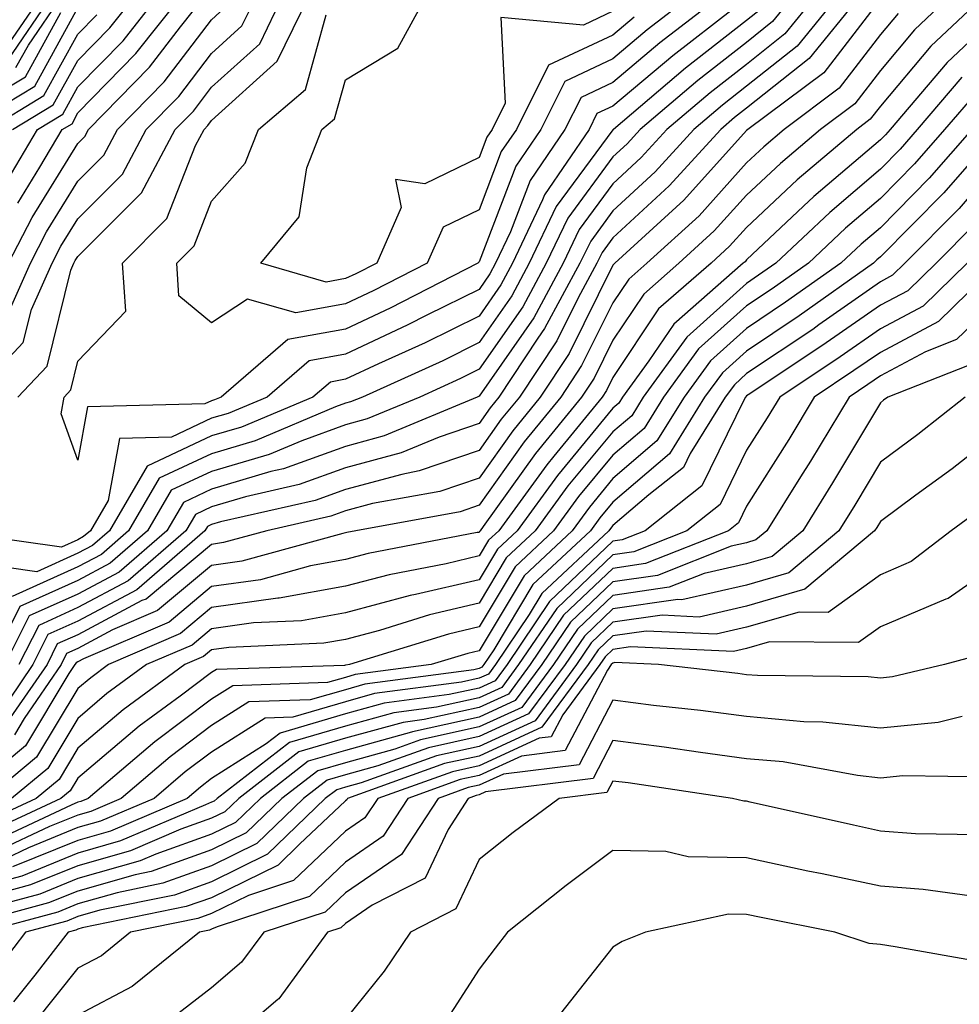
# Model space of a CAD drawing. Units: inches. Extents: x 1039763 to 1042403, y 7202858 to 7205498.
# Drawn here: x 1041494 to 1041564, y 7204337 to 7204410 of the extents above; entities that cross this region are included whole.
import ezdxf

# ---------------------------------------------------------------- set-up
doc = ezdxf.new("R2010")
doc.units = ezdxf.units.IN
doc.header["$MEASUREMENT"] = 0
doc.layers.add('Contour_10397202', color=7, linetype='Continuous', true_color=0x7c8741)

msp = doc.modelspace()

# ---------------------------------------------------------------- linework, layer by layer
at = {"layer": 'Contour_10397202'}
for points in [[(1041546.136, 7204411.92, 2947), (1041541.566, 7204408.404, 2947), (1041538.05, 7204405.436, 2947), (1041535.667, 7204404.303, 2947), (1041534.456, 7204401.92, 2947), (1041531.859, 7204398.111, 2947), (1041530.394, 7204394.264, 2947), (1041529.28, 7204391.92, 2947), (1041528.851, 7204391.119, 2947), (1041528.05, 7204389.967, 2947), (1041524.183, 7204388.053, 2947), (1041522.679, 7204387.291, 2947), (1041518.05, 7204385.123, 2947), (1041515.335, 7204384.635, 2947), (1041512.191, 7204381.92, 2947), (1041509.28, 7204380.69, 2947), (1041508.05, 7204380.338, 2947), (1041505.042, 7204378.912, 2947), (1041501.155, 7204378.815, 2947), (1041500.316, 7204374.186, 2947), (1041498.987, 7204371.92, 2947), (1041498.48, 7204371.49, 2947), (1041498.05, 7204371.256, 2947), (1041496.819, 7204370.69, 2947), (1041488.187, 7204371.92, 2947)], [(1041563.304, 7204411.92, 2956), (1041560.609, 7204409.361, 2956), (1041558.05, 7204406.334, 2956), (1041556.136, 7204403.834, 2956), (1041553.577, 7204401.92, 2956), (1041550.589, 7204399.381, 2956), (1041548.05, 7204396.998, 2956), (1041545.628, 7204394.342, 2956), (1041542.991, 7204391.92, 2956), (1041540.355, 7204389.615, 2956), (1041538.05, 7204386.178, 2956), (1041536.644, 7204383.326, 2956), (1041535.706, 7204381.92, 2956), (1041532.269, 7204377.701, 2956), (1041528.362, 7204372.233, 2956), (1041528.128, 7204371.92, 2956), (1041528.089, 7204371.881, 2956), (1041528.05, 7204371.803, 2956), (1041527.913, 7204371.783, 2956), (1041519.749, 7204370.221, 2956), (1041518.05, 7204369.772, 2956), (1041515.433, 7204369.303, 2956), (1041511.702, 7204368.268, 2956), (1041508.05, 7204367.76, 2956), (1041504.866, 7204365.104, 2956), (1041498.48, 7204362.35, 2956), (1041498.05, 7204362.115, 2956), (1041497.913, 7204362.057, 2956), (1041497.835, 7204361.92, 2956), (1041497.386, 7204361.256, 2956), (1041494.124, 7204355.846, 2956), (1041489.398, 7204351.92, 2956)], [(1041490.12, 7204381.92, 2948), (1041493.968, 7204386.002, 2948), (1041494.593, 7204388.463, 2948), (1041496.136, 7204391.92, 2948), (1041496.78, 7204393.19, 2948), (1041498.05, 7204395.24, 2948), (1041501.39, 7204398.58, 2948), (1041503.167, 7204401.92, 2948), (1041505.589, 7204404.381, 2948), (1041508.05, 7204407.604, 2948), (1041510.316, 7204409.654, 2948), (1041511.429, 7204411.92, 2948)], [(1041565.823, 7204411.92, 2957), (1041561.819, 7204408.151, 2957), (1041558.05, 7204403.658, 2957), (1041557.288, 7204402.682, 2957), (1041556.292, 7204401.92, 2957), (1041551.819, 7204398.151, 2957), (1041548.05, 7204394.596, 2957), (1041546.78, 7204393.19, 2957), (1041545.394, 7204391.92, 2957), (1041541.468, 7204388.502, 2957), (1041538.05, 7204383.385, 2957), (1041537.562, 7204382.408, 2957), (1041537.249, 7204381.92, 2957), (1041533.636, 7204377.506, 2957), (1041533.109, 7204376.861, 2957), (1041529.515, 7204371.92, 2957), (1041528.753, 7204371.217, 2957), (1041528.05, 7204370.045, 2957), (1041525.589, 7204369.459, 2957), (1041521.331, 7204368.639, 2957), (1041518.05, 7204367.779, 2957), (1041513.089, 7204366.881, 2957), (1041513.011, 7204366.881, 2957), (1041508.05, 7204366.178, 2957), (1041505.726, 7204364.244, 2957), (1041500.335, 7204361.92, 2957), (1041499.026, 7204360.943, 2957), (1041498.05, 7204360.143, 2957), (1041494.964, 7204355.006, 2957), (1041491.253, 7204351.92, 2957)], [(1041551.566, 7204411.92, 2950), (1041549.984, 7204409.986, 2950), (1041548.05, 7204408.424, 2950), (1041544.398, 7204405.572, 2950), (1041540.101, 7204401.92, 2950), (1041539.124, 7204400.846, 2950), (1041538.05, 7204399.869, 2950), (1041534.671, 7204395.299, 2950), (1041533.069, 7204391.92, 2950), (1041531.312, 7204388.658, 2950), (1041528.05, 7204383.99, 2950), (1041526.663, 7204383.307, 2950), (1041523.616, 7204381.92, 2950), (1041519.691, 7204380.279, 2950), (1041518.05, 7204379.83, 2950), (1041514.788, 7204378.658, 2950), (1041512.347, 7204377.623, 2950), (1041508.05, 7204376.354, 2950), (1041505.023, 7204374.947, 2950), (1041503.265, 7204371.92, 2950), (1041500.472, 7204369.498, 2950), (1041498.05, 7204368.209, 2950), (1041493.714, 7204366.256, 2950), (1041491.546, 7204361.92, 2950)], [(1041556.546, 7204411.92, 2953), (1041552.737, 7204407.233, 2953), (1041548.05, 7204403.502, 2953), (1041547.151, 7204402.818, 2953), (1041546.116, 7204401.92, 2953), (1041542.269, 7204397.701, 2953), (1041538.05, 7204393.815, 2953), (1041537.249, 7204392.721, 2953), (1041536.859, 7204391.92, 2953), (1041535.452, 7204389.322, 2953), (1041533.851, 7204386.119, 2953), (1041531.077, 7204381.92, 2953), (1041529.71, 7204380.26, 2953), (1041528.05, 7204377.916, 2953), (1041523.577, 7204376.393, 2953), (1041522.269, 7204376.139, 2953), (1041518.05, 7204375.006, 2953), (1041515.784, 7204374.186, 2953), (1041508.714, 7204372.584, 2953), (1041508.05, 7204372.389, 2953), (1041507.737, 7204372.233, 2953), (1041507.542, 7204371.92, 2953), (1041502.464, 7204367.506, 2953), (1041498.05, 7204365.162, 2953), (1041495.804, 7204364.166, 2953), (1041494.691, 7204361.92, 2953), (1041491.995, 7204357.975, 2953)], [(1041492.386, 7204407.584, 2959), (1041495.355, 7204411.92, 2959)], [(1041492.444, 7204397.526, 2952), (1041495.023, 7204401.92, 2952), (1041496.917, 7204403.053, 2952), (1041498.05, 7204405.104, 2952), (1041501.429, 7204408.541, 2952), (1041504.085, 7204411.92, 2952)], [(1041553.226, 7204411.92, 2951), (1041550.901, 7204409.068, 2951), (1041548.05, 7204406.783, 2951), (1041545.316, 7204404.654, 2951), (1041542.093, 7204401.92, 2951), (1041540.159, 7204399.811, 2951), (1041538.05, 7204397.858, 2951), (1041535.53, 7204394.44, 2951), (1041534.339, 7204391.92, 2951), (1041532.132, 7204387.838, 2951), (1041528.05, 7204381.979, 2951), (1041528.011, 7204381.959, 2951), (1041527.913, 7204381.92, 2951), (1041520.96, 7204379.01, 2951), (1041518.05, 7204378.229, 2951), (1041513.421, 7204376.549, 2951), (1041512.484, 7204376.354, 2951), (1041508.05, 7204375.045, 2951), (1041505.941, 7204374.029, 2951), (1041504.691, 7204371.92, 2951), (1041501.136, 7204368.834, 2951), (1041498.05, 7204367.193, 2951), (1041494.417, 7204365.553, 2951), (1041492.601, 7204361.92, 2951)], [(1041558.05, 7204411.686, 2954), (1041553.812, 7204406.158, 2954), (1041548.128, 7204401.92, 2954), (1041548.05, 7204401.842, 2954), (1041543.343, 7204396.627, 2954), (1041538.187, 7204391.92, 2954), (1041538.109, 7204391.861, 2954), (1041538.05, 7204391.764, 2954), (1041534.788, 7204385.182, 2954), (1041532.62, 7204381.92, 2954), (1041530.569, 7204379.401, 2954), (1041528.05, 7204375.865, 2954), (1041525.101, 7204374.869, 2954), (1041520.081, 7204373.951, 2954), (1041518.05, 7204373.404, 2954), (1041516.956, 7204373.014, 2954), (1041512.171, 7204371.92, 2954), (1041508.929, 7204371.041, 2954), (1041508.05, 7204370.904, 2954), (1041503.148, 7204366.822, 2954), (1041502.835, 7204366.705, 2954), (1041498.05, 7204364.147, 2954), (1041496.507, 7204363.463, 2954), (1041495.745, 7204361.92, 2954), (1041492.601, 7204357.369, 2954)], [(1041492.835, 7204407.135, 2958), (1041496.116, 7204411.92, 2958)], [(1041492.874, 7204391.92, 2950), (1041494.632, 7204395.338, 2950), (1041498.05, 7204400.865, 2950), (1041498.577, 7204401.393, 2950), (1041498.851, 7204401.92, 2950), (1041503.401, 7204406.568, 2950), (1041505.726, 7204409.596, 2950), (1041507.562, 7204411.92, 2950)], [(1041568.05, 7204411.666, 2958), (1041563.05, 7204406.92, 2958), (1041558.773, 7204401.92, 2958), (1041558.441, 7204401.529, 2958), (1041558.05, 7204401.139, 2958), (1041553.069, 7204396.901, 2958), (1041552.308, 7204396.178, 2958), (1041548.05, 7204392.174, 2958), (1041547.933, 7204392.037, 2958), (1041547.796, 7204391.92, 2958), (1041542.601, 7204387.369, 2958), (1041540.745, 7204384.615, 2958), (1041538.773, 7204381.92, 2958), (1041538.499, 7204381.471, 2958), (1041538.05, 7204381.08, 2958), (1041533.909, 7204376.061, 2958), (1041530.882, 7204371.92, 2958), (1041529.417, 7204370.553, 2958), (1041528.05, 7204368.268, 2958), (1041523.284, 7204367.154, 2958), (1041522.894, 7204367.076, 2958), (1041518.05, 7204365.787, 2958), (1041514.769, 7204365.201, 2958), (1041511.175, 7204365.045, 2958), (1041508.05, 7204364.596, 2958), (1041506.585, 7204363.385, 2958), (1041503.187, 7204361.92, 2958), (1041500.218, 7204359.752, 2958), (1041498.05, 7204357.897, 2958), (1041495.804, 7204354.166, 2958), (1041493.089, 7204351.92, 2958)], [(1041493.167, 7204401.92, 2953), (1041496.214, 7204403.756, 2953), (1041498.05, 7204407.076, 2953), (1041500.452, 7204409.518, 2953), (1041502.347, 7204411.92, 2953)], [(1041493.421, 7204406.549, 2957), (1041494.359, 7204408.229, 2957), (1041496.878, 7204411.92, 2957)], [(1041493.558, 7204381.92, 2947), (1041495.745, 7204384.225, 2947), (1041497.523, 7204391.393, 2947), (1041497.757, 7204391.92, 2947), (1041497.855, 7204392.115, 2947), (1041498.05, 7204392.428, 2947), (1041502.796, 7204397.174, 2947), (1041505.335, 7204401.92, 2947), (1041506.683, 7204403.287, 2947), (1041508.05, 7204405.084, 2947), (1041511.644, 7204408.326, 2947), (1041513.382, 7204411.92, 2947)], [(1041493.558, 7204396.412, 2951), (1041495.218, 7204399.088, 2951), (1041496.878, 7204401.92, 2951), (1041497.62, 7204402.35, 2951), (1041498.05, 7204403.151, 2951), (1041502.386, 7204407.584, 2951), (1041505.823, 7204411.92, 2951)], [(1041554.886, 7204411.92, 2952), (1041551.819, 7204408.151, 2952), (1041548.05, 7204405.143, 2952), (1041546.234, 7204403.736, 2952), (1041544.105, 7204401.92, 2952), (1041541.214, 7204398.756, 2952), (1041538.05, 7204395.846, 2952), (1041536.39, 7204393.58, 2952), (1041535.589, 7204391.92, 2952), (1041532.933, 7204387.037, 2952), (1041532.444, 7204386.315, 2952), (1041529.534, 7204381.92, 2952), (1041528.87, 7204381.1, 2952), (1041528.05, 7204379.947, 2952), (1041525.062, 7204378.932, 2952), (1041522.23, 7204377.74, 2952), (1041518.05, 7204376.627, 2952), (1041514.593, 7204375.377, 2952), (1041510.589, 7204374.459, 2952), (1041508.05, 7204373.717, 2952), (1041506.839, 7204373.131, 2952), (1041506.116, 7204371.92, 2952), (1041501.8, 7204368.17, 2952), (1041498.05, 7204366.178, 2952), (1041495.12, 7204364.85, 2952), (1041493.636, 7204361.92, 2952)], [(1041543.929, 7204411.92, 2946), (1041540.609, 7204409.361, 2946), (1041538.05, 7204407.193, 2946), (1041534.456, 7204405.514, 2946), (1041532.659, 7204401.92, 2946), (1041530.784, 7204399.186, 2946), (1041528.05, 7204392.018, 2946), (1041527.991, 7204391.979, 2946), (1041527.952, 7204391.92, 2946), (1041521.409, 7204388.561, 2946), (1041518.05, 7204386.998, 2946), (1041513.753, 7204386.217, 2946), (1041508.753, 7204381.92, 2946), (1041508.265, 7204381.705, 2946), (1041508.05, 7204381.647, 2946), (1041507.542, 7204381.412, 2946), (1041498.773, 7204381.197, 2946), (1041498.05, 7204377.193, 2946), (1041496.8, 7204380.67, 2946), (1041497.015, 7204381.92, 2946), (1041497.523, 7204382.447, 2946), (1041498.05, 7204384.596, 2946), (1041501.624, 7204388.346, 2946), (1041501.39, 7204391.92, 2946), (1041504.71, 7204395.26, 2946), (1041506.839, 7204400.709, 2946), (1041507.484, 7204401.92, 2946), (1041507.757, 7204402.213, 2946), (1041508.05, 7204402.584, 2946), (1041512.952, 7204407.018, 2946), (1041515.355, 7204411.92, 2946)], [(1041538.05, 7204410.748, 2944), (1041535.843, 7204409.713, 2944), (1041529.671, 7204410.299, 2944), (1041530.003, 7204403.873, 2944), (1041529.026, 7204401.92, 2944), (1041528.636, 7204401.334, 2944), (1041528.05, 7204399.811, 2944), (1041523.987, 7204397.858, 2944), (1041521.8, 7204398.17, 2944), (1041522.21, 7204396.08, 2944), (1041520.394, 7204391.92, 2944), (1041518.831, 7204391.139, 2944), (1041518.05, 7204390.768, 2944), (1041516.624, 7204390.494, 2944), (1041511.722, 7204391.92, 2944), (1041514.593, 7204395.377, 2944), (1041515.179, 7204399.049, 2944), (1041516.292, 7204401.92, 2944), (1041517.249, 7204402.721, 2944), (1041518.05, 7204405.631, 2944), (1041521.976, 7204407.994, 2944), (1041524.124, 7204411.92, 2944)], [(1041489.456, 7204401.92, 2955), (1041494.827, 7204405.143, 2955), (1041498.05, 7204411.002, 2955)], [(1041547.093, 7204410.963, 2948), (1041542.542, 7204407.428, 2948), (1041538.05, 7204403.658, 2948), (1041536.859, 7204403.111, 2948), (1041536.273, 7204401.92, 2948), (1041532.933, 7204397.037, 2948), (1041532.796, 7204396.666, 2948), (1041530.55, 7204391.92, 2948), (1041529.671, 7204390.299, 2948), (1041528.05, 7204387.975, 2948), (1041524.007, 7204385.963, 2948), (1041520.53, 7204384.401, 2948), (1041518.05, 7204383.248, 2948), (1041516.937, 7204383.033, 2948), (1041515.628, 7204381.92, 2948), (1041510.296, 7204379.674, 2948), (1041508.05, 7204379.01, 2948), (1041503.226, 7204376.744, 2948), (1041500.413, 7204371.92, 2948), (1041499.144, 7204370.826, 2948), (1041498.05, 7204370.24, 2948), (1041494.984, 7204368.854, 2948), (1041490.472, 7204369.498, 2948)], [(1041492.523, 7204387.447, 2949), (1041494.515, 7204391.92, 2949), (1041495.706, 7204394.264, 2949), (1041498.05, 7204398.053, 2949), (1041499.984, 7204399.986, 2949), (1041501.019, 7204401.92, 2949), (1041504.495, 7204405.475, 2949), (1041508.05, 7204410.123, 2949), (1041508.987, 7204410.983, 2949)], [(1041549.085, 7204410.885, 2949), (1041548.05, 7204410.065, 2949), (1041543.48, 7204406.49, 2949), (1041538.089, 7204401.92, 2949), (1041538.05, 7204401.881, 2949), (1041533.812, 7204396.158, 2949), (1041531.8, 7204391.92, 2949), (1041530.491, 7204389.479, 2949), (1041528.05, 7204385.983, 2949), (1041525.335, 7204384.635, 2949), (1041519.319, 7204381.92, 2949), (1041518.421, 7204381.549, 2949), (1041518.05, 7204381.451, 2949), (1041517.308, 7204381.178, 2949), (1041511.312, 7204378.658, 2949), (1041508.05, 7204377.682, 2949), (1041504.124, 7204375.846, 2949), (1041501.839, 7204371.92, 2949), (1041499.808, 7204370.162, 2949), (1041498.05, 7204369.225, 2949), (1041493.148, 7204367.018, 2949)], [(1041488.734, 7204402.604, 2956), (1041494.124, 7204405.846, 2956), (1041496.78, 7204410.651, 2956)], [(1041491.312, 7204401.92, 2954), (1041495.511, 7204404.459, 2954), (1041498.05, 7204409.029, 2954), (1041499.476, 7204410.494, 2954)], [(1041559.378, 7204410.592, 2955), (1041558.05, 7204409.01, 2955), (1041554.964, 7204405.006, 2955), (1041550.862, 7204401.92, 2955), (1041549.339, 7204400.631, 2955), (1041548.05, 7204399.42, 2955), (1041544.495, 7204395.475, 2955), (1041540.589, 7204391.92, 2955), (1041539.241, 7204390.729, 2955), (1041538.05, 7204388.971, 2955), (1041535.706, 7204384.264, 2955), (1041534.163, 7204381.92, 2955), (1041531.409, 7204378.561, 2955), (1041528.05, 7204373.834, 2955), (1041526.624, 7204373.346, 2955), (1041518.831, 7204371.92, 2955), (1041518.167, 7204371.803, 2955), (1041518.05, 7204371.764, 2955), (1041517.855, 7204371.725, 2955), (1041510.316, 7204369.654, 2955), (1041508.05, 7204369.322, 2955), (1041504.007, 7204365.963, 2955), (1041500.648, 7204364.518, 2955), (1041498.05, 7204363.131, 2955), (1041497.21, 7204362.76, 2955), (1041496.8, 7204361.92, 2955), (1041494.026, 7204357.897, 2955), (1041493.304, 7204356.666, 2955)], [(1041539.651, 7204410.318, 2945), (1041538.05, 7204408.971, 2945), (1041533.245, 7204406.725, 2945), (1041530.843, 7204401.92, 2945), (1041529.71, 7204400.26, 2945), (1041528.05, 7204395.904, 2945), (1041525.355, 7204394.615, 2945), (1041524.163, 7204391.92, 2945), (1041520.12, 7204389.85, 2945), (1041518.05, 7204388.873, 2945), (1041514.339, 7204388.209, 2945), (1041510.726, 7204389.244, 2945), (1041508.05, 7204387.467, 2945), (1041505.609, 7204389.479, 2945), (1041505.452, 7204391.92, 2945), (1041506.741, 7204393.229, 2945), (1041508.05, 7204396.568, 2945), (1041510.569, 7204399.401, 2945), (1041511.546, 7204401.92, 2945), (1041515.062, 7204404.908, 2945), (1041516.624, 7204410.494, 2945)], [(1041564.144, 7204405.826, 2959), (1041560.804, 7204401.92, 2959), (1041559.534, 7204400.436, 2959), (1041558.05, 7204398.951, 2959), (1041554.261, 7204395.709, 2959), (1041550.237, 7204391.92, 2959), (1041548.948, 7204391.022, 2959), (1041548.05, 7204390.416, 2959), (1041543.577, 7204386.393, 2959), (1041540.316, 7204381.92, 2959), (1041539.456, 7204380.514, 2959), (1041538.05, 7204379.322, 2959), (1041534.691, 7204375.279, 2959), (1041532.249, 7204371.92, 2959), (1041530.081, 7204369.889, 2959), (1041528.05, 7204366.51, 2959), (1041524.339, 7204365.631, 2959), (1041520.609, 7204364.479, 2959), (1041518.05, 7204363.795, 2959), (1041516.448, 7204363.522, 2959), (1041509.339, 7204363.209, 2959), (1041508.05, 7204363.033, 2959), (1041507.444, 7204362.526, 2959), (1041506.058, 7204361.92, 2959), (1041501.429, 7204358.541, 2959), (1041498.05, 7204355.67, 2959), (1041496.644, 7204353.326, 2959), (1041494.944, 7204351.92, 2959), (1041490.237, 7204349.733, 2959)], [(1041565.257, 7204404.713, 2960), (1041562.855, 7204401.92, 2960), (1041560.609, 7204399.361, 2960), (1041558.05, 7204396.764, 2960), (1041555.433, 7204394.537, 2960), (1041552.679, 7204391.92, 2960), (1041549.964, 7204390.006, 2960), (1041548.05, 7204388.736, 2960), (1041544.456, 7204385.514, 2960), (1041541.839, 7204381.92, 2960), (1041540.394, 7204379.576, 2960), (1041538.05, 7204377.584, 2960), (1041535.491, 7204374.479, 2960), (1041533.616, 7204371.92, 2960), (1041530.745, 7204369.225, 2960), (1041528.05, 7204364.733, 2960), (1041525.765, 7204364.205, 2960), (1041518.362, 7204361.92, 2960), (1041518.089, 7204361.881, 2960), (1041518.05, 7204361.881, 2960), (1041517.991, 7204361.861, 2960), (1041508.421, 7204361.549, 2960), (1041508.05, 7204361.334, 2960), (1041505.687, 7204359.557, 2960), (1041502.64, 7204357.33, 2960), (1041498.05, 7204353.443, 2960), (1041497.484, 7204352.486, 2960), (1041496.78, 7204351.92, 2960), (1041490.823, 7204349.147, 2960)], [(1041564.886, 7204401.92, 2961), (1041561.702, 7204398.268, 2961), (1041558.05, 7204394.576, 2961), (1041556.624, 7204393.346, 2961), (1041555.101, 7204391.92, 2961), (1041550.96, 7204389.01, 2961), (1041548.05, 7204387.037, 2961), (1041545.355, 7204384.615, 2961), (1041543.382, 7204381.92, 2961), (1041541.331, 7204378.639, 2961), (1041538.05, 7204375.826, 2961), (1041536.292, 7204373.678, 2961), (1041535.003, 7204371.92, 2961), (1041531.409, 7204368.561, 2961), (1041528.05, 7204362.955, 2961), (1041527.21, 7204362.76, 2961), (1041524.456, 7204361.92, 2961), (1041518.792, 7204361.178, 2961), (1041518.05, 7204360.963, 2961), (1041516.702, 7204360.572, 2961), (1041509.632, 7204360.338, 2961), (1041508.05, 7204359.342, 2961), (1041503.812, 7204356.158, 2961), (1041498.831, 7204351.92, 2961), (1041498.284, 7204351.686, 2961), (1041498.05, 7204351.627, 2961), (1041497.542, 7204351.412, 2961), (1041491.409, 7204348.561, 2961)], [(1041566.937, 7204401.92, 2962), (1041562.796, 7204397.174, 2962), (1041558.05, 7204392.389, 2962), (1041557.796, 7204392.174, 2962), (1041557.542, 7204391.92, 2962), (1041551.976, 7204387.994, 2962), (1041548.05, 7204385.358, 2962), (1041546.234, 7204383.736, 2962), (1041544.905, 7204381.92, 2962), (1041542.288, 7204377.682, 2962), (1041538.05, 7204374.068, 2962), (1041537.073, 7204372.897, 2962), (1041536.37, 7204371.92, 2962), (1041532.073, 7204367.897, 2962), (1041529.144, 7204363.014, 2962), (1041528.401, 7204361.92, 2962), (1041528.245, 7204361.725, 2962), (1041528.05, 7204361.627, 2962), (1041527.659, 7204361.529, 2962), (1041519.515, 7204360.455, 2962), (1041518.05, 7204360.045, 2962), (1041515.413, 7204359.283, 2962), (1041510.843, 7204359.127, 2962), (1041508.05, 7204357.369, 2962), (1041504.944, 7204355.026, 2962), (1041501.292, 7204351.92, 2962), (1041499.026, 7204350.943, 2962), (1041498.05, 7204350.67, 2962), (1041495.941, 7204349.811, 2962), (1041491.995, 7204347.975, 2962)], [(1041568.05, 7204400.787, 2963), (1041563.948, 7204396.022, 2963), (1041559.886, 7204391.92, 2963), (1041558.948, 7204391.022, 2963), (1041558.05, 7204390.533, 2963), (1041553.441, 7204387.311, 2963), (1041552.991, 7204386.979, 2963), (1041548.05, 7204383.678, 2963), (1041547.132, 7204382.838, 2963), (1041546.448, 7204381.92, 2963), (1041543.831, 7204377.701, 2963), (1041543.323, 7204376.647, 2963), (1041540.745, 7204374.615, 2963), (1041538.05, 7204372.311, 2963), (1041537.874, 7204372.096, 2963), (1041537.737, 7204371.92, 2963), (1041532.737, 7204367.233, 2963), (1041531.8, 7204365.67, 2963), (1041529.28, 7204361.92, 2963), (1041528.753, 7204361.217, 2963), (1041528.05, 7204360.904, 2963), (1041526.741, 7204360.611, 2963), (1041520.218, 7204359.752, 2963), (1041518.05, 7204359.147, 2963), (1041514.124, 7204357.994, 2963), (1041512.054, 7204357.916, 2963), (1041508.05, 7204355.377, 2963), (1041506.077, 7204353.893, 2963), (1041503.753, 7204351.92, 2963), (1041499.749, 7204350.221, 2963), (1041498.05, 7204349.733, 2963), (1041494.359, 7204348.229, 2963), (1041492.581, 7204347.389, 2963)], [(1041565.12, 7204394.85, 2964), (1041562.21, 7204391.92, 2964), (1041560.101, 7204389.869, 2964), (1041558.05, 7204388.776, 2964), (1041554.007, 7204385.963, 2964), (1041548.284, 7204382.154, 2964), (1041548.05, 7204381.998, 2964), (1041547.972, 7204381.92, 2964), (1041547.874, 7204381.744, 2964), (1041544.691, 7204375.279, 2964), (1041540.472, 7204371.92, 2964), (1041538.734, 7204371.236, 2964), (1041538.05, 7204371.139, 2964), (1041533.323, 7204366.647, 2964), (1041530.14, 7204361.92, 2964), (1041529.261, 7204360.709, 2964), (1041528.05, 7204360.162, 2964), (1041525.804, 7204359.674, 2964), (1041520.941, 7204359.029, 2964), (1041518.05, 7204358.229, 2964), (1041513.167, 7204356.803, 2964), (1041512.132, 7204356.002, 2964), (1041508.05, 7204353.404, 2964), (1041507.21, 7204352.76, 2964), (1041506.214, 7204351.92, 2964), (1041500.491, 7204349.479, 2964), (1041498.05, 7204348.776, 2964), (1041493.167, 7204346.803, 2964)], [(1041566.859, 7204391.92, 2966), (1041562.405, 7204387.565, 2966), (1041558.05, 7204385.26, 2966), (1041556.077, 7204383.893, 2966), (1041553.109, 7204381.92, 2966), (1041551.214, 7204378.756, 2966), (1041548.05, 7204373.756, 2966), (1041547.444, 7204372.526, 2966), (1041546.683, 7204371.92, 2966), (1041540.491, 7204369.479, 2966), (1041538.05, 7204369.108, 2966), (1041534.359, 7204365.611, 2966), (1041531.878, 7204361.92, 2966), (1041530.257, 7204359.713, 2966), (1041528.05, 7204358.717, 2966), (1041523.948, 7204357.818, 2966), (1041522.366, 7204357.604, 2966), (1041518.05, 7204356.412, 2966), (1041514.573, 7204355.397, 2966), (1041510.081, 7204351.92, 2966), (1041509.046, 7204350.924, 2966), (1041508.05, 7204350.436, 2966), (1041505.745, 7204349.615, 2966), (1041501.976, 7204347.994, 2966), (1041498.05, 7204346.881, 2966), (1041494.515, 7204345.455, 2966), (1041490.491, 7204344.361, 2966)], [(1041564.534, 7204391.92, 2965), (1041561.253, 7204388.717, 2965), (1041558.05, 7204387.018, 2965), (1041555.042, 7204384.928, 2965), (1041550.53, 7204381.92, 2965), (1041549.593, 7204380.377, 2965), (1041548.05, 7204377.936, 2965), (1041546.077, 7204373.893, 2965), (1041543.577, 7204371.92, 2965), (1041539.612, 7204370.358, 2965), (1041538.05, 7204370.123, 2965), (1041533.851, 7204366.119, 2965), (1041530.999, 7204361.92, 2965), (1041529.749, 7204360.221, 2965), (1041528.05, 7204359.44, 2965), (1041524.866, 7204358.736, 2965), (1041521.663, 7204358.307, 2965), (1041518.05, 7204357.311, 2965), (1041513.87, 7204356.1, 2965), (1041508.46, 7204351.92, 2965), (1041508.245, 7204351.725, 2965), (1041508.05, 7204351.627, 2965), (1041507.581, 7204351.451, 2965), (1041501.234, 7204348.736, 2965), (1041498.05, 7204347.818, 2965), (1041493.851, 7204346.119, 2965), (1041491.663, 7204345.533, 2965)], [(1041568.05, 7204390.358, 2967), (1041563.753, 7204386.217, 2967), (1041561.429, 7204385.299, 2967), (1041558.05, 7204383.502, 2967), (1041557.112, 7204382.858, 2967), (1041555.706, 7204381.92, 2967), (1041552.835, 7204377.135, 2967), (1041552.073, 7204375.943, 2967), (1041549.554, 7204371.92, 2967), (1041548.734, 7204371.236, 2967), (1041548.05, 7204371.022, 2967), (1041546.898, 7204370.768, 2967), (1041541.39, 7204368.58, 2967), (1041538.05, 7204368.111, 2967), (1041534.886, 7204365.084, 2967), (1041532.737, 7204361.92, 2967), (1041530.745, 7204359.225, 2967), (1041528.05, 7204357.994, 2967), (1041523.069, 7204356.901, 2967), (1041522.991, 7204356.861, 2967), (1041518.05, 7204355.494, 2967), (1041515.276, 7204354.693, 2967), (1041511.702, 7204351.92, 2967), (1041509.847, 7204350.123, 2967), (1041508.05, 7204349.244, 2967), (1041503.89, 7204347.76, 2967), (1041502.718, 7204347.252, 2967), (1041498.05, 7204345.924, 2967), (1041495.198, 7204344.772, 2967), (1041489.319, 7204343.19, 2967)], [(1041565.394, 7204384.576, 2968), (1041558.597, 7204381.92, 2968), (1041558.284, 7204381.686, 2968), (1041558.05, 7204381.49, 2968), (1041554.476, 7204375.494, 2968), (1041552.249, 7204371.92, 2968), (1041549.964, 7204370.006, 2968), (1041548.05, 7204369.44, 2968), (1041544.866, 7204368.736, 2968), (1041542.269, 7204367.701, 2968), (1041538.05, 7204367.096, 2968), (1041535.394, 7204364.576, 2968), (1041533.616, 7204361.92, 2968), (1041531.253, 7204358.717, 2968), (1041528.05, 7204357.272, 2968), (1041523.675, 7204356.295, 2968), (1041521.741, 7204355.611, 2968), (1041518.05, 7204354.576, 2968), (1041515.98, 7204353.99, 2968), (1041513.304, 7204351.92, 2968), (1041510.628, 7204349.342, 2968), (1041508.05, 7204348.072, 2968), (1041503.519, 7204346.451, 2968), (1041502.327, 7204346.197, 2968), (1041498.05, 7204344.986, 2968), (1041495.862, 7204344.108, 2968), (1041488.148, 7204342.018, 2968)], [(1041564.398, 7204381.92, 2969), (1041560.843, 7204379.127, 2969), (1041558.05, 7204377.057, 2969), (1041556.136, 7204373.834, 2969), (1041554.944, 7204371.92, 2969), (1041551.194, 7204368.776, 2969), (1041548.05, 7204367.858, 2969), (1041543.206, 7204366.764, 2969), (1041542.913, 7204366.783, 2969), (1041538.05, 7204366.08, 2969), (1041535.921, 7204364.049, 2969), (1041534.476, 7204361.92, 2969), (1041531.741, 7204358.229, 2969), (1041528.05, 7204356.549, 2969), (1041524.261, 7204355.709, 2969), (1041520.472, 7204354.342, 2969), (1041518.05, 7204353.678, 2969), (1041516.683, 7204353.287, 2969), (1041514.925, 7204351.92, 2969), (1041511.429, 7204348.541, 2969), (1041508.05, 7204346.881, 2969), (1041504.398, 7204345.572, 2969), (1041500.999, 7204344.869, 2969), (1041498.05, 7204344.029, 2969), (1041496.546, 7204343.424, 2969), (1041490.96, 7204341.92, 2969)], [(1041568.05, 7204380.182, 2970), (1041563.421, 7204376.549, 2970), (1041560.706, 7204374.576, 2970), (1041558.05, 7204372.623, 2970), (1041557.796, 7204372.174, 2970), (1041557.62, 7204371.92, 2970), (1041552.405, 7204367.565, 2970), (1041548.05, 7204366.276, 2970), (1041544.495, 7204365.475, 2970), (1041541.741, 7204365.611, 2970), (1041538.05, 7204365.084, 2970), (1041536.429, 7204363.541, 2970), (1041535.335, 7204361.92, 2970), (1041532.249, 7204357.721, 2970), (1041528.05, 7204355.807, 2970), (1041524.866, 7204355.104, 2970), (1041519.222, 7204353.092, 2970), (1041518.05, 7204352.76, 2970), (1041517.405, 7204352.565, 2970), (1041516.546, 7204351.92, 2970), (1041512.23, 7204347.74, 2970), (1041508.05, 7204345.69, 2970), (1041505.276, 7204344.693, 2970), (1041499.691, 7204343.561, 2970), (1041498.05, 7204343.092, 2970), (1041497.23, 7204342.74, 2970), (1041494.144, 7204341.92, 2970), (1041491.487, 7204338.483, 2970)], [(1041566.058, 7204373.912, 2971), (1041563.343, 7204371.92, 2971), (1041560.355, 7204369.615, 2971), (1041558.05, 7204368.639, 2971), (1041554.144, 7204365.826, 2971), (1041551.976, 7204365.846, 2971), (1041548.05, 7204364.713, 2971), (1041545.784, 7204364.186, 2971), (1041540.55, 7204364.42, 2971), (1041538.05, 7204364.068, 2971), (1041536.956, 7204363.014, 2971), (1041536.214, 7204361.92, 2971), (1041532.737, 7204357.233, 2971), (1041528.05, 7204355.084, 2971), (1041525.452, 7204354.518, 2971), (1041518.206, 7204351.92, 2971), (1041518.148, 7204351.822, 2971), (1041518.05, 7204351.744, 2971), (1041514.632, 7204348.502, 2971), (1041513.03, 7204346.94, 2971), (1041508.05, 7204344.498, 2971), (1041506.136, 7204343.834, 2971), (1041498.362, 7204342.233, 2971), (1041498.05, 7204342.135, 2971), (1041497.894, 7204342.076, 2971), (1041497.327, 7204341.92, 2971), (1041494.827, 7204338.697, 2971), (1041493.245, 7204336.725, 2971)], [(1041568.05, 7204370.299, 2972), (1041563.109, 7204366.861, 2972), (1041562.933, 7204366.803, 2972), (1041558.05, 7204364.752, 2972), (1041556.409, 7204363.561, 2972), (1041549.749, 7204363.619, 2972), (1041548.05, 7204363.131, 2972), (1041547.073, 7204362.897, 2972), (1041539.378, 7204363.248, 2972), (1041538.05, 7204363.053, 2972), (1041537.464, 7204362.506, 2972), (1041537.073, 7204361.92, 2972), (1041534.3, 7204358.17, 2972), (1041533.441, 7204356.529, 2972), (1041532.542, 7204356.412, 2972), (1041528.05, 7204354.361, 2972), (1041526.058, 7204353.912, 2972), (1041520.472, 7204351.92, 2972), (1041519.515, 7204350.455, 2972), (1041518.05, 7204349.459, 2972), (1041514.183, 7204345.787, 2972), (1041510.804, 7204344.674, 2972), (1041508.05, 7204343.326, 2972), (1041507.015, 7204342.955, 2972), (1041501.995, 7204341.92, 2972), (1041499.808, 7204340.162, 2972), (1041498.05, 7204339.225, 2972), (1041494.808, 7204335.162, 2972)], [(1041566.937, 7204363.033, 2973), (1041562.855, 7204361.92, 2973), (1041558.968, 7204361.002, 2973), (1041558.05, 7204360.904, 2973), (1041557.132, 7204361.002, 2973), (1041548.87, 7204361.1, 2973), (1041548.05, 7204361.158, 2973), (1041547.386, 7204361.256, 2973), (1041541.468, 7204361.92, 2973), (1041538.206, 7204362.076, 2973), (1041538.05, 7204362.037, 2973), (1041537.933, 7204361.92, 2973), (1041537.64, 7204361.51, 2973), (1041534.476, 7204355.494, 2973), (1041531.214, 7204355.084, 2973), (1041528.05, 7204353.639, 2973), (1041526.644, 7204353.326, 2973), (1041522.718, 7204351.92, 2973), (1041520.882, 7204349.088, 2973), (1041518.05, 7204347.154, 2973), (1041515.374, 7204344.596, 2973), (1041508.46, 7204342.33, 2973), (1041508.05, 7204342.135, 2973), (1041507.894, 7204342.076, 2973), (1041507.132, 7204341.92, 2973), (1041502.112, 7204337.858, 2973), (1041498.05, 7204335.729, 2973)], [(1041564.163, 7204358.033, 2974), (1041562.366, 7204357.604, 2974), (1041558.05, 7204357.174, 2974), (1041553.753, 7204357.623, 2974), (1041552.327, 7204357.643, 2974), (1041548.05, 7204358.033, 2974), (1041544.612, 7204358.483, 2974), (1041541.097, 7204358.873, 2974), (1041538.05, 7204359.264, 2974), (1041535.53, 7204354.44, 2974), (1041529.866, 7204353.736, 2974), (1041528.05, 7204352.916, 2974), (1041527.23, 7204352.74, 2974), (1041524.984, 7204351.92, 2974), (1041522.249, 7204347.721, 2974), (1041518.05, 7204344.869, 2974), (1041516.546, 7204343.424, 2974), (1041511.956, 7204341.92, 2974), (1041510.296, 7204339.674, 2974), (1041508.05, 7204337.76, 2974), (1041504.749, 7204335.221, 2974)], [(1041566.468, 7204353.502, 2975), (1041559.73, 7204353.6, 2975), (1041558.05, 7204353.443, 2975), (1041556.351, 7204353.619, 2975), (1041550.784, 7204354.654, 2975), (1041548.05, 7204354.889, 2975), (1041544.612, 7204355.358, 2975), (1041541.878, 7204355.748, 2975), (1041538.05, 7204356.236, 2975), (1041536.566, 7204353.404, 2975), (1041528.538, 7204352.408, 2975), (1041528.05, 7204352.193, 2975), (1041527.835, 7204352.135, 2975), (1041527.23, 7204351.92, 2975), (1041525.726, 7204349.596, 2975), (1041524.007, 7204345.963, 2975), (1041520.062, 7204343.932, 2975), (1041518.05, 7204342.565, 2975), (1041517.718, 7204342.252, 2975), (1041516.722, 7204341.92, 2975), (1041513.069, 7204336.94, 2975), (1041513.011, 7204336.881, 2975), (1041508.05, 7204332.662, 2975)], [(1041565.335, 7204349.205, 2976), (1041560.687, 7204349.283, 2976), (1041558.05, 7204349.479, 2976), (1041556.038, 7204349.908, 2976), (1041548.323, 7204351.647, 2976), (1041548.05, 7204351.705, 2976), (1041547.835, 7204351.705, 2976), (1041546.995, 7204351.92, 2976), (1041539.202, 7204353.072, 2976), (1041538.05, 7204353.209, 2976), (1041537.601, 7204352.369, 2976), (1041534.026, 7204351.92, 2976), (1041530.589, 7204349.381, 2976), (1041528.05, 7204347.35, 2976), (1041526.312, 7204343.658, 2976), (1041522.913, 7204341.92, 2976), (1041520.96, 7204339.01, 2976), (1041518.05, 7204335.416, 2976)], [(1041565.433, 7204344.537, 2977), (1041561.253, 7204345.123, 2977), (1041558.05, 7204345.358, 2977), (1041553.694, 7204346.276, 2977), (1041552.62, 7204346.49, 2977), (1041548.05, 7204347.486, 2977), (1041543.675, 7204347.545, 2977), (1041542.015, 7204347.955, 2977), (1041538.05, 7204348.033, 2977), (1041534.554, 7204345.416, 2977), (1041530.179, 7204341.92, 2977), (1041529.241, 7204340.729, 2977), (1041528.05, 7204339.147, 2977), (1041525.218, 7204334.752, 2977)], [(1041578.05, 7204336.1, 2978), (1041573.636, 7204337.506, 2978), (1041568.05, 7204339.283, 2978), (1041565.784, 7204339.654, 2978), (1041559.144, 7204340.826, 2978), (1041558.05, 7204341.002, 2978), (1041557.21, 7204341.08, 2978), (1041554.632, 7204341.92, 2978), (1041549.144, 7204343.014, 2978), (1041548.05, 7204343.248, 2978), (1041546.702, 7204343.268, 2978), (1041540.491, 7204341.92, 2978), (1041538.753, 7204341.217, 2978), (1041538.05, 7204340.807, 2978), (1041534.124, 7204335.846, 2978)]]:
    msp.add_polyline3d(points, dxfattribs=at)

doc.saveas('drawing.dxf')
